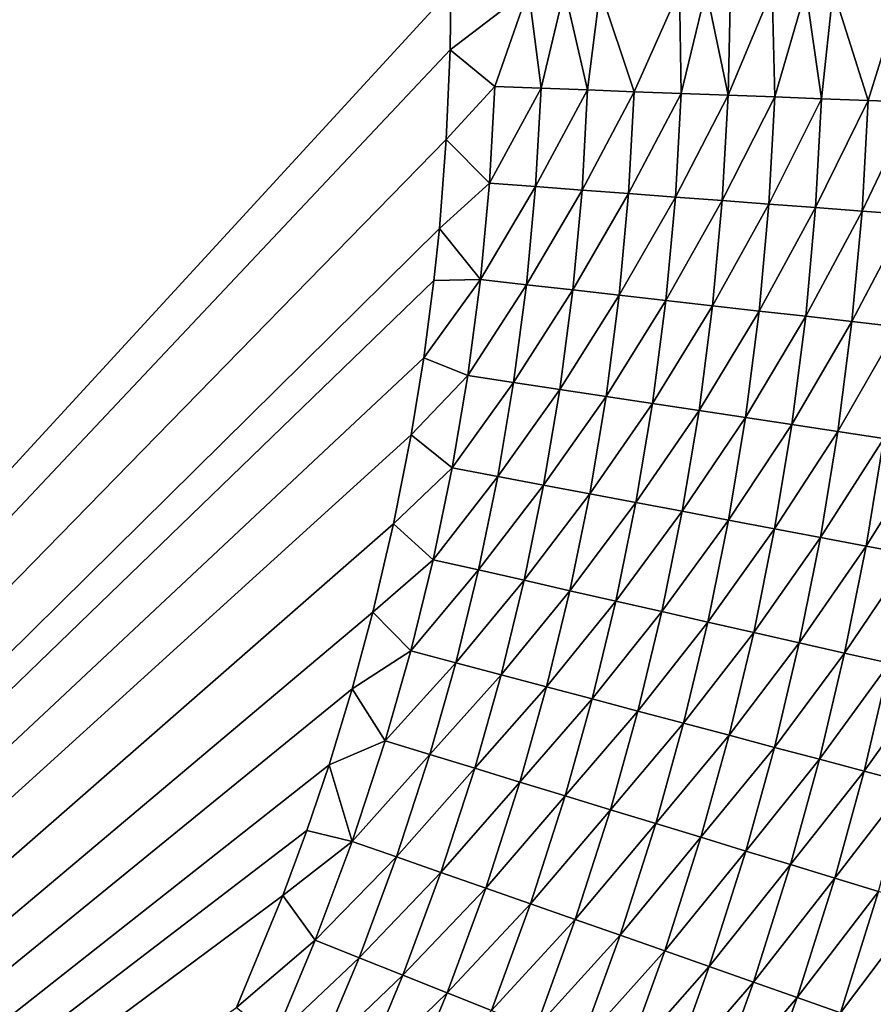
# Model space of a CAD drawing. Extents: x 160 to 309, y 35 to 110.
# Drawn here: x 273 to 278, y 67 to 73 of the extents above; entities that cross this region are included whole.
import ezdxf

# ---------------------------------------------------------------- set-up
doc = ezdxf.new("R2010")
doc.units = 0
doc.layers.add('WANNA', color=254, linetype='CONTINUOUS')

msp = doc.modelspace()

# ---------------------------------------------------------------- linework, layer by layer
at = {"layer": 'WANNA'}
for points in [[(167.6682, 109.5797), (308.5704, 109.5798), (207.1019, 40.4904)], [(308.5704, 109.5798), (308.5704, 40.4904), (207.1019, 40.4904)], [(262.0413, 57.9445, 18), (275.684, 72.7954, 18), (262.0413, 87.6464, 18)], [(275.6797, 72.4339, 18), (275.684, 72.7954, 18), (262.0413, 57.9445, 18)], [(275.9498, 72.212, 18.0045), (276.1536, 72.7954, 18.013), (275.6797, 72.4339, 18)], [(275.684, 72.7954, 18), (275.6797, 72.4339, 18), (276.1536, 72.7954, 18.013)], [(276.2285, 72.2016, 18.0182), (276.1536, 72.7954, 18.013), (275.9498, 72.212, 18.0045)], [(276.3689, 72.7954, 18.0276), (276.1536, 72.7954, 18.013), (276.2285, 72.2016, 18.0182)], [(276.2285, 72.2016, 18.0182), (276.5088, 72.1911, 18.0412), (276.3689, 72.7954, 18.0276)], [(276.585, 72.7954, 18.0479), (276.3689, 72.7954, 18.0276), (276.5088, 72.1911, 18.0412)], [(276.5088, 72.1911, 18.0412), (276.7903, 72.1805, 18.0738), (276.585, 72.7954, 18.0479)], [(277.0625, 72.7954, 18.1125), (276.585, 72.7954, 18.0479), (276.7903, 72.1805, 18.0738)], [(277.0726, 72.1699, 18.1161), (277.0625, 72.7954, 18.1125), (276.7903, 72.1805, 18.0738)], [(277.2234, 72.7954, 18.1406), (277.0625, 72.7954, 18.1125), (277.0726, 72.1699, 18.1161)], [(277.0726, 72.1699, 18.1161), (277.355, 72.1593, 18.1683), (277.2234, 72.7954, 18.1406)], [(277.3695, 72.7954, 18.1688), (277.2234, 72.7954, 18.1406), (277.355, 72.1593, 18.1683)], [(277.621, 72.7954, 18.2237), (277.3695, 72.7954, 18.1688), (277.355, 72.1593, 18.1683)], [(277.6373, 72.1487, 18.2303), (277.621, 72.7954, 18.2237), (277.355, 72.1593, 18.1683)], [(277.8247, 72.7954, 18.274), (277.621, 72.7954, 18.2237), (277.6373, 72.1487, 18.2303)], [(277.9187, 72.1381, 18.3024), (277.8247, 72.7954, 18.274), (277.6373, 72.1487, 18.2303)], [(277.9885, 72.7954, 18.3184), (277.8247, 72.7954, 18.274), (277.9187, 72.1381, 18.3024)], [(277.9187, 72.1381, 18.3024), (278.1988, 72.1276, 18.3844), (277.9885, 72.7954, 18.3184)], [(278.4055, 72.7954, 18.4475), (277.9885, 72.7954, 18.3184), (278.1988, 72.1276, 18.3844)], [(278.4771, 72.1172, 18.4765), (278.4055, 72.7954, 18.4475), (278.1988, 72.1276, 18.3844)], [(275.6573, 71.8933, 18), (275.6797, 72.4339, 18), (262.0413, 57.9445, 18)], [(275.6797, 72.4339, 18), (275.6573, 71.8933, 18), (275.9498, 72.212, 18.0045)], [(275.9171, 71.6294, 18.0045), (275.9498, 72.212, 18.0045), (275.6573, 71.8933, 18)], [(275.9498, 72.212, 18.0045), (275.9171, 71.6294, 18.0045), (276.2285, 72.2016, 18.0182)], [(276.1953, 71.6085, 18.0182), (276.2285, 72.2016, 18.0182), (275.9171, 71.6294, 18.0045)], [(276.2285, 72.2016, 18.0182), (276.1953, 71.6085, 18.0182), (276.5088, 72.1911, 18.0412)], [(276.4752, 71.5875, 18.0413), (276.5088, 72.1911, 18.0412), (276.1953, 71.6085, 18.0182)], [(276.5088, 72.1911, 18.0412), (276.4752, 71.5875, 18.0413), (276.7903, 72.1805, 18.0738)], [(276.7562, 71.5663, 18.0739), (276.7903, 72.1805, 18.0738), (276.4752, 71.5875, 18.0413)], [(276.7903, 72.1805, 18.0738), (276.7562, 71.5663, 18.0739), (277.0726, 72.1699, 18.1161)], [(277.038, 71.5451, 18.1163), (277.0726, 72.1699, 18.1161), (276.7562, 71.5663, 18.0739)], [(277.0726, 72.1699, 18.1161), (277.038, 71.5451, 18.1163), (277.355, 72.1593, 18.1683)], [(277.32, 71.5239, 18.1684), (277.355, 72.1593, 18.1683), (277.038, 71.5451, 18.1163)], [(277.355, 72.1593, 18.1683), (277.32, 71.5239, 18.1684), (277.6373, 72.1487, 18.2303)], [(277.6018, 71.5027, 18.2306), (277.6373, 72.1487, 18.2303), (277.32, 71.5239, 18.1684)], [(277.6373, 72.1487, 18.2303), (277.6018, 71.5027, 18.2306), (277.9187, 72.1381, 18.3024)], [(277.8828, 71.4816, 18.3027), (277.9187, 72.1381, 18.3024), (277.6018, 71.5027, 18.2306)], [(277.9187, 72.1381, 18.3024), (277.8828, 71.4816, 18.3027), (278.1988, 72.1276, 18.3844)], [(278.1625, 71.4606, 18.3848), (278.1988, 72.1276, 18.3844), (277.8828, 71.4816, 18.3027)], [(278.1988, 72.1276, 18.3844), (278.1625, 71.4606, 18.3848), (278.4771, 72.1172, 18.4765)], [(278.4403, 71.4397, 18.4769), (278.4771, 72.1172, 18.4765), (278.1625, 71.4606, 18.3848)], [(275.6159, 71.3552, 18), (275.6573, 71.8933, 18), (262.0413, 57.9445, 18)], [(275.6573, 71.8933, 18), (275.6159, 71.3552, 18), (275.9171, 71.6294, 18.0045)], [(275.8627, 71.0485, 18.0045), (275.9171, 71.6294, 18.0045), (275.6159, 71.3552, 18)], [(275.9171, 71.6294, 18.0045), (275.8627, 71.0485, 18.0045), (276.1953, 71.6085, 18.0182)], [(276.1401, 71.0171, 18.0182), (276.1953, 71.6085, 18.0182), (275.8627, 71.0485, 18.0045)], [(276.1953, 71.6085, 18.0182), (276.1401, 71.0171, 18.0182), (276.4752, 71.5875, 18.0413)], [(276.4192, 70.9855, 18.0413), (276.4752, 71.5875, 18.0413), (276.1401, 71.0171, 18.0182)], [(276.4752, 71.5875, 18.0413), (276.4192, 70.9855, 18.0413), (276.7562, 71.5663, 18.0739)], [(276.6995, 70.9538, 18.074), (276.7562, 71.5663, 18.0739), (276.4192, 70.9855, 18.0413)], [(276.7562, 71.5663, 18.0739), (276.6995, 70.9538, 18.074), (277.038, 71.5451, 18.1163)], [(276.9805, 70.922, 18.1164), (277.038, 71.5451, 18.1163), (276.6995, 70.9538, 18.074)], [(277.038, 71.5451, 18.1163), (276.9805, 70.922, 18.1164), (277.32, 71.5239, 18.1684)], [(277.2618, 70.8902, 18.1687), (277.32, 71.5239, 18.1684), (276.9805, 70.922, 18.1164)], [(277.32, 71.5239, 18.1684), (277.2618, 70.8902, 18.1687), (277.6018, 71.5027, 18.2306)], [(277.5428, 70.8584, 18.231), (277.6018, 71.5027, 18.2306), (277.2618, 70.8902, 18.1687)], [(277.6018, 71.5027, 18.2306), (277.5428, 70.8584, 18.231), (277.8828, 71.4816, 18.3027)], [(277.823, 70.8267, 18.3032), (277.8828, 71.4816, 18.3027), (277.5428, 70.8584, 18.231)], [(277.8828, 71.4816, 18.3027), (277.823, 70.8267, 18.3032), (278.1625, 71.4606, 18.3848)], [(278.1019, 70.7952, 18.3855), (278.1625, 71.4606, 18.3848), (277.823, 70.8267, 18.3032)], [(278.1625, 71.4606, 18.3848), (278.1019, 70.7952, 18.3855), (278.4403, 71.4397, 18.4769)], [(278.379, 70.7638, 18.4777), (278.4403, 71.4397, 18.4769), (278.1019, 70.7952, 18.3855)], [(275.583, 71.0426, 18), (275.6159, 71.3552, 18), (262.0413, 57.9445, 18)], [(275.6159, 71.3552, 18), (275.583, 71.0426, 18), (275.8627, 71.0485, 18.0045)], [(275.5217, 70.5757, 18), (275.583, 71.0426, 18), (262.0413, 57.9445, 18)], [(275.583, 71.0426, 18), (275.5217, 70.5757, 18), (275.8627, 71.0485, 18.0045)], [(275.7865, 70.4699, 18.0045), (275.8627, 71.0485, 18.0045), (275.5217, 70.5757, 18)], [(275.8627, 71.0485, 18.0045), (275.7865, 70.4699, 18.0045), (276.1401, 71.0171, 18.0182)], [(276.0629, 70.4281, 18.0183), (276.1401, 71.0171, 18.0182), (275.7865, 70.4699, 18.0045)], [(276.1401, 71.0171, 18.0182), (276.0629, 70.4281, 18.0183), (276.4192, 70.9855, 18.0413)], [(276.3409, 70.386, 18.0414), (276.4192, 70.9855, 18.0413), (276.0629, 70.4281, 18.0183)], [(276.4192, 70.9855, 18.0413), (276.3409, 70.386, 18.0414), (276.6995, 70.9538, 18.074)], [(276.6201, 70.3437, 18.0742), (276.6995, 70.9538, 18.074), (276.3409, 70.386, 18.0414)], [(276.6995, 70.9538, 18.074), (276.6201, 70.3437, 18.0742), (276.9805, 70.922, 18.1164)], [(276.9001, 70.3013, 18.1167), (276.9805, 70.922, 18.1164), (276.6201, 70.3437, 18.0742)], [(276.9805, 70.922, 18.1164), (276.9001, 70.3013, 18.1167), (277.2618, 70.8902, 18.1687)], [(277.1803, 70.2589, 18.1691), (277.2618, 70.8902, 18.1687), (276.9001, 70.3013, 18.1167)], [(277.2618, 70.8902, 18.1687), (277.1803, 70.2589, 18.1691), (277.5428, 70.8584, 18.231)], [(277.4602, 70.2165, 18.2315), (277.5428, 70.8584, 18.231), (277.1803, 70.2589, 18.1691)], [(277.5428, 70.8584, 18.231), (277.4602, 70.2165, 18.2315), (277.823, 70.8267, 18.3032)], [(277.7393, 70.1743, 18.3039), (277.823, 70.8267, 18.3032), (277.4602, 70.2165, 18.2315)], [(277.823, 70.8267, 18.3032), (277.7393, 70.1743, 18.3039), (278.1019, 70.7952, 18.3855)], [(278.0172, 70.1322, 18.3864), (278.1019, 70.7952, 18.3855), (277.7393, 70.1743, 18.3039)], [(278.1019, 70.7952, 18.3855), (278.0172, 70.1322, 18.3864), (278.379, 70.7638, 18.4777)], [(278.2932, 70.0904, 18.4789), (278.379, 70.7638, 18.4777), (278.0172, 70.1322, 18.3864)], [(275.4462, 70.1118, 18), (275.5217, 70.5757, 18), (262.0413, 57.9445, 18)], [(275.5217, 70.5757, 18), (275.4462, 70.1118, 18), (275.7865, 70.4699, 18.0045)], [(275.6921, 69.9127, 18.0045), (275.7865, 70.4699, 18.0045), (275.4462, 70.1118, 18)], [(275.7865, 70.4699, 18.0045), (275.6921, 69.9127, 18.0045), (276.0629, 70.4281, 18.0183)], [(275.9672, 69.8608, 18.0183), (276.0629, 70.4281, 18.0183), (275.6921, 69.9127, 18.0045)], [(276.0629, 70.4281, 18.0183), (275.9672, 69.8608, 18.0183), (276.3409, 70.386, 18.0414)], [(276.2439, 69.8085, 18.0415), (276.3409, 70.386, 18.0414), (275.9672, 69.8608, 18.0183)], [(276.3409, 70.386, 18.0414), (276.2439, 69.8085, 18.0415), (276.6201, 70.3437, 18.0742)], [(276.5217, 69.756, 18.0744), (276.6201, 70.3437, 18.0742), (276.2439, 69.8085, 18.0415)], [(276.6201, 70.3437, 18.0742), (276.5217, 69.756, 18.0744), (276.9001, 70.3013, 18.1167)], [(276.8004, 69.7034, 18.117), (276.9001, 70.3013, 18.1167), (276.5217, 69.756, 18.0744)], [(276.9001, 70.3013, 18.1167), (276.8004, 69.7034, 18.117), (277.1803, 70.2589, 18.1691)], [(277.0792, 69.6507, 18.1696), (277.1803, 70.2589, 18.1691), (276.8004, 69.7034, 18.117)], [(277.1803, 70.2589, 18.1691), (277.0792, 69.6507, 18.1696), (277.4602, 70.2165, 18.2315)], [(277.3578, 69.5981, 18.2322), (277.4602, 70.2165, 18.2315), (277.0792, 69.6507, 18.1696)], [(277.4602, 70.2165, 18.2315), (277.3578, 69.5981, 18.2322), (277.7393, 70.1743, 18.3039)], [(277.6356, 69.5456, 18.3048), (277.7393, 70.1743, 18.3039), (277.3578, 69.5981, 18.2322)], [(277.7393, 70.1743, 18.3039), (277.6356, 69.5456, 18.3048), (278.0172, 70.1322, 18.3864)], [(275.3401, 69.5745, 18), (275.4462, 70.1118, 18), (262.0413, 57.9445, 18)], [(275.4462, 70.1118, 18), (275.3401, 69.5745, 18), (275.6921, 69.9127, 18.0045)], [(277.9122, 69.4934, 18.3875), (278.0172, 70.1322, 18.3864), (277.6356, 69.5456, 18.3048)], [(278.0172, 70.1322, 18.3864), (277.9122, 69.4934, 18.3875), (278.2932, 70.0904, 18.4789)], [(278.1869, 69.4415, 18.4803), (278.2932, 70.0904, 18.4789), (277.9122, 69.4934, 18.3875)], [(278.2932, 70.0904, 18.4789), (278.1869, 69.4415, 18.4803), (278.5669, 70.049, 18.5814)], [(278.4592, 69.39, 18.5831), (278.5669, 70.049, 18.5814), (278.1869, 69.4415, 18.4803)], [(275.5775, 69.3593, 18.0046), (275.6921, 69.9127, 18.0045), (275.3401, 69.5745, 18)], [(275.6921, 69.9127, 18.0045), (275.5775, 69.3593, 18.0046), (275.9672, 69.8608, 18.0183)], [(275.851, 69.2972, 18.0184), (275.9672, 69.8608, 18.0183), (275.5775, 69.3593, 18.0046)], [(275.9672, 69.8608, 18.0183), (275.851, 69.2972, 18.0184), (276.2439, 69.8085, 18.0415)], [(276.1261, 69.2348, 18.0417), (276.2439, 69.8085, 18.0415), (275.851, 69.2972, 18.0184)], [(276.2439, 69.8085, 18.0415), (276.1261, 69.2348, 18.0417), (276.5217, 69.756, 18.0744)], [(276.4023, 69.1721, 18.0747), (276.5217, 69.756, 18.0744), (276.1261, 69.2348, 18.0417)], [(276.5217, 69.756, 18.0744), (276.4023, 69.1721, 18.0747), (276.8004, 69.7034, 18.117)], [(276.6793, 69.1092, 18.1174), (276.8004, 69.7034, 18.117), (276.4023, 69.1721, 18.0747)], [(276.8004, 69.7034, 18.117), (276.6793, 69.1092, 18.1174), (277.0792, 69.6507, 18.1696)], [(276.9565, 69.0463, 18.1702), (277.0792, 69.6507, 18.1696), (276.6793, 69.1092, 18.1174)], [(277.0792, 69.6507, 18.1696), (276.9565, 69.0463, 18.1702), (277.3578, 69.5981, 18.2322)], [(275.215, 69.042, 18), (275.3401, 69.5745, 18), (262.0413, 57.9445, 18)], [(275.3401, 69.5745, 18), (275.215, 69.042, 18), (275.5775, 69.3593, 18.0046)], [(277.2335, 68.9834, 18.233), (277.3578, 69.5981, 18.2322), (276.9565, 69.0463, 18.1702)], [(277.3578, 69.5981, 18.2322), (277.2335, 68.9834, 18.233), (277.6356, 69.5456, 18.3048)], [(277.5097, 68.9207, 18.3058), (277.6356, 69.5456, 18.3048), (277.2335, 68.9834, 18.233)], [(277.6356, 69.5456, 18.3048), (277.5097, 68.9207, 18.3058), (277.9122, 69.4934, 18.3875)], [(277.7846, 68.8583, 18.3889), (277.9122, 69.4934, 18.3875), (277.5097, 68.9207, 18.3058)], [(277.9122, 69.4934, 18.3875), (277.7846, 68.8583, 18.3889), (278.1869, 69.4415, 18.4803)], [(278.0577, 68.7964, 18.482), (278.1869, 69.4415, 18.4803), (277.7846, 68.8583, 18.3889)], [(278.1869, 69.4415, 18.4803), (278.0577, 68.7964, 18.482), (278.4592, 69.39, 18.5831)], [(275.4429, 68.8103, 18.0046), (275.5775, 69.3593, 18.0046), (275.215, 69.042, 18)], [(275.5775, 69.3593, 18.0046), (275.4429, 68.8103, 18.0046), (275.851, 69.2972, 18.0184)], [(278.3285, 68.7349, 18.5851), (278.4592, 69.39, 18.5831), (278.0577, 68.7964, 18.482)], [(275.7145, 68.7382, 18.0185), (275.851, 69.2972, 18.0184), (275.4429, 68.8103, 18.0046)], [(275.851, 69.2972, 18.0184), (275.7145, 68.7382, 18.0185), (276.1261, 69.2348, 18.0417)], [(275.9876, 68.6656, 18.0418), (276.1261, 69.2348, 18.0417), (275.7145, 68.7382, 18.0185)], [(276.1261, 69.2348, 18.0417), (275.9876, 68.6656, 18.0418), (276.4023, 69.1721, 18.0747)], [(276.262, 68.5927, 18.075), (276.4023, 69.1721, 18.0747), (275.9876, 68.6656, 18.0418)], [(276.4023, 69.1721, 18.0747), (276.262, 68.5927, 18.075), (276.6793, 69.1092, 18.1174)], [(276.5371, 68.5196, 18.1179), (276.6793, 69.1092, 18.1174), (276.262, 68.5927, 18.075)], [(276.6793, 69.1092, 18.1174), (276.5371, 68.5196, 18.1179), (276.9565, 69.0463, 18.1702)], [(275.0899, 68.5805, 18), (275.215, 69.042, 18), (262.0413, 57.9445, 18)], [(275.215, 69.042, 18), (275.0899, 68.5805, 18), (275.4429, 68.8103, 18.0046)], [(276.8124, 68.4464, 18.1709), (276.9565, 69.0463, 18.1702), (276.5371, 68.5196, 18.1179)], [(276.9565, 69.0463, 18.1702), (276.8124, 68.4464, 18.1709), (277.2335, 68.9834, 18.233)], [(277.0874, 68.3734, 18.2339), (277.2335, 68.9834, 18.233), (276.8124, 68.4464, 18.1709)], [(277.2335, 68.9834, 18.233), (277.0874, 68.3734, 18.2339), (277.5097, 68.9207, 18.3058)], [(277.3617, 68.3005, 18.3071), (277.5097, 68.9207, 18.3058), (277.0874, 68.3734, 18.2339)], [(277.5097, 68.9207, 18.3058), (277.3617, 68.3005, 18.3071), (277.7846, 68.8583, 18.3889)], [(277.6347, 68.2279, 18.3905), (277.7846, 68.8583, 18.3889), (277.3617, 68.3005, 18.3071)], [(277.7846, 68.8583, 18.3889), (277.6347, 68.2279, 18.3905), (278.0577, 68.7964, 18.482)], [(275.2884, 68.2666, 18.0046), (275.4429, 68.8103, 18.0046), (275.0899, 68.5805, 18)], [(275.4429, 68.8103, 18.0046), (275.2884, 68.2666, 18.0046), (275.7145, 68.7382, 18.0185)], [(277.9059, 68.1559, 18.484), (278.0577, 68.7964, 18.482), (277.6347, 68.2279, 18.3905)], [(278.0577, 68.7964, 18.482), (277.9059, 68.1559, 18.484), (278.3285, 68.7349, 18.5851)], [(275.5577, 68.1844, 18.0185), (275.7145, 68.7382, 18.0185), (275.2884, 68.2666, 18.0046)], [(275.7145, 68.7382, 18.0185), (275.5577, 68.1844, 18.0185), (275.9876, 68.6656, 18.0418)], [(278.1748, 68.0844, 18.5876), (278.3285, 68.7349, 18.5851), (277.9059, 68.1559, 18.484)], [(278.3285, 68.7349, 18.5851), (278.1748, 68.0844, 18.5876), (278.5964, 68.6741, 18.6983)], [(275.8287, 68.1017, 18.042), (275.9876, 68.6656, 18.0418), (275.5577, 68.1844, 18.0185)], [(275.9876, 68.6656, 18.0418), (275.8287, 68.1017, 18.042), (276.262, 68.5927, 18.075)], [(278.4408, 68.0137, 18.7012), (278.5964, 68.6741, 18.6983), (278.1748, 68.0844, 18.5876)], [(274.9505, 68.1234, 18), (275.0899, 68.5805, 18), (262.0413, 57.9445, 18)], [(275.0899, 68.5805, 18), (274.9505, 68.1234, 18), (275.2884, 68.2666, 18.0046)], [(276.1008, 68.0186, 18.0753), (276.262, 68.5927, 18.075), (275.8287, 68.1017, 18.042)], [(276.262, 68.5927, 18.075), (276.1008, 68.0186, 18.0753), (276.5371, 68.5196, 18.1179)], [(276.3737, 67.9353, 18.1185), (276.5371, 68.5196, 18.1179), (276.1008, 68.0186, 18.0753)], [(276.5371, 68.5196, 18.1179), (276.3737, 67.9353, 18.1185), (276.8124, 68.4464, 18.1709)], [(276.6468, 67.8519, 18.1717), (276.8124, 68.4464, 18.1709), (276.3737, 67.9353, 18.1185)], [(276.8124, 68.4464, 18.1709), (276.6468, 67.8519, 18.1717), (277.0874, 68.3734, 18.2339)], [(276.9196, 67.7686, 18.235), (277.0874, 68.3734, 18.2339), (276.6468, 67.8519, 18.1717)], [(277.0874, 68.3734, 18.2339), (276.9196, 67.7686, 18.235), (277.3617, 68.3005, 18.3071)], [(275.2884, 68.2666, 18.0046), (274.9505, 68.1234, 18), (275.0907, 67.6612, 18.0046)], [(275.2884, 68.2666, 18.0046), (275.0907, 67.6612, 18.0046), (275.5577, 68.1844, 18.0185)], [(277.1917, 67.6855, 18.3086), (277.3617, 68.3005, 18.3071), (276.9196, 67.7686, 18.235)], [(277.3617, 68.3005, 18.3071), (277.1917, 67.6855, 18.3086), (277.6347, 68.2279, 18.3905)], [(277.4625, 67.6029, 18.3923), (277.6347, 68.2279, 18.3905), (277.1917, 67.6855, 18.3086)], [(277.6347, 68.2279, 18.3905), (277.4625, 67.6029, 18.3923), (277.9059, 68.1559, 18.484)], [(275.3572, 67.5677, 18.0186), (275.5577, 68.1844, 18.0185), (275.0907, 67.6612, 18.0046)], [(275.5577, 68.1844, 18.0185), (275.3572, 67.5677, 18.0186), (275.8287, 68.1017, 18.042)], [(277.7315, 67.5208, 18.4863), (277.9059, 68.1559, 18.484), (277.4625, 67.6029, 18.3923)], [(277.9059, 68.1559, 18.484), (277.7315, 67.5208, 18.4863), (278.1748, 68.0844, 18.5876)], [(274.8168, 67.7275, 18), (274.9505, 68.1234, 18), (262.0413, 57.9445, 18)], [(274.9505, 68.1234, 18), (274.8168, 67.7275, 18), (275.0907, 67.6612, 18.0046)], [(275.6253, 67.4735, 18.0423), (275.8287, 68.1017, 18.042), (275.3572, 67.5677, 18.0186)], [(275.8287, 68.1017, 18.042), (275.6253, 67.4735, 18.0423), (276.1008, 68.0186, 18.0753)], [(277.9982, 67.4393, 18.5904), (278.1748, 68.0844, 18.5876), (277.7315, 67.5208, 18.4863)], [(278.1748, 68.0844, 18.5876), (277.9982, 67.4393, 18.5904), (278.4408, 68.0137, 18.7012)], [(275.8946, 67.379, 18.0758), (276.1008, 68.0186, 18.0753), (275.6253, 67.4735, 18.0423)], [(276.1008, 68.0186, 18.0753), (275.8946, 67.379, 18.0758), (276.3737, 67.9353, 18.1185)], [(278.262, 67.3588, 18.7046), (278.4408, 68.0137, 18.7012), (277.9982, 67.4393, 18.5904)], [(276.1646, 67.2842, 18.1192), (276.3737, 67.9353, 18.1185), (275.8946, 67.379, 18.0758)], [(276.3737, 67.9353, 18.1185), (276.1646, 67.2842, 18.1192), (276.6468, 67.8519, 18.1717)], [(276.4348, 67.1894, 18.1727), (276.6468, 67.8519, 18.1717), (276.1646, 67.2842, 18.1192)], [(276.6468, 67.8519, 18.1717), (276.4348, 67.1894, 18.1727), (276.9196, 67.7686, 18.235)], [(276.7048, 67.0946, 18.2365), (276.9196, 67.7686, 18.235), (276.4348, 67.1894, 18.1727)], [(276.9196, 67.7686, 18.235), (276.7048, 67.0946, 18.2365), (277.1917, 67.6855, 18.3086)], [(274.6723, 67.3355, 18), (274.8168, 67.7275, 18), (262.0413, 57.9445, 18)], [(274.8168, 67.7275, 18), (274.6723, 67.3355, 18), (275.0907, 67.6612, 18.0046)], [(276.974, 67.0001, 18.3105), (277.1917, 67.6855, 18.3086), (276.7048, 67.0946, 18.2365)], [(277.1917, 67.6855, 18.3086), (276.974, 67.0001, 18.3105), (277.4625, 67.6029, 18.3923)], [(274.8681, 67.0644, 18.0047), (275.0907, 67.6612, 18.0046), (274.6723, 67.3355, 18)], [(275.0907, 67.6612, 18.0046), (274.8681, 67.0644, 18.0047), (275.3572, 67.5677, 18.0186)], [(275.1314, 66.9596, 18.0188), (275.3572, 67.5677, 18.0186), (274.8681, 67.0644, 18.0047)], [(275.3572, 67.5677, 18.0186), (275.1314, 66.9596, 18.0188), (275.6253, 67.4735, 18.0423)], [(277.242, 66.906, 18.3948), (277.4625, 67.6029, 18.3923), (276.974, 67.0001, 18.3105)], [(277.4625, 67.6029, 18.3923), (277.242, 66.906, 18.3948), (277.7315, 67.5208, 18.4863)], [(277.5081, 66.8126, 18.4893), (277.7315, 67.5208, 18.4863), (277.242, 66.906, 18.3948)], [(277.7315, 67.5208, 18.4863), (277.5081, 66.8126, 18.4893), (277.9982, 67.4393, 18.5904)], [(275.3963, 66.8541, 18.0426), (275.6253, 67.4735, 18.0423), (275.1314, 66.9596, 18.0188)], [(275.6253, 67.4735, 18.0423), (275.3963, 66.8541, 18.0426), (275.8946, 67.379, 18.0758)], [(277.772, 66.7199, 18.5941), (277.9982, 67.4393, 18.5904), (277.5081, 66.8126, 18.4893)], [(277.9982, 67.4393, 18.5904), (277.772, 66.7199, 18.5941), (278.262, 67.3588, 18.7046)], [(275.6623, 66.7481, 18.0763), (275.8946, 67.379, 18.0758), (275.3963, 66.8541, 18.0426)], [(275.8946, 67.379, 18.0758), (275.6623, 66.7481, 18.0763), (276.1646, 67.2842, 18.1192)], [(274.3935, 66.6597, 18), (274.6723, 67.3355, 18), (262.0413, 57.9445, 18)], [(274.6723, 67.3355, 18), (274.3935, 66.6597, 18), (274.8681, 67.0644, 18.0047)], [(278.033, 66.6283, 18.709), (278.262, 67.3588, 18.7046), (277.772, 66.7199, 18.5941)], [(278.262, 67.3588, 18.7046), (278.033, 66.6283, 18.709), (278.5225, 67.2793, 18.8288)], [(275.9291, 66.6419, 18.12), (276.1646, 67.2842, 18.1192), (275.6623, 66.7481, 18.0763)], [(276.1646, 67.2842, 18.1192), (275.9291, 66.6419, 18.12), (276.4348, 67.1894, 18.1727)], [(278.2906, 66.5379, 18.8339), (278.5225, 67.2793, 18.8288), (278.033, 66.6283, 18.709)], [(276.1961, 66.5355, 18.1739), (276.4348, 67.1894, 18.1727), (275.9291, 66.6419, 18.12)], [(276.4348, 67.1894, 18.1727), (276.1961, 66.5355, 18.1739), (276.7048, 67.0946, 18.2365)], [(276.4628, 66.4293, 18.2381), (276.7048, 67.0946, 18.2365), (276.1961, 66.5355, 18.1739)], [(276.7048, 67.0946, 18.2365), (276.4628, 66.4293, 18.2381), (276.974, 67.0001, 18.3105)], [(274.6212, 66.4772, 18.0047), (274.8681, 67.0644, 18.0047), (274.3935, 66.6597, 18)], [(274.8681, 67.0644, 18.0047), (274.6212, 66.4772, 18.0047), (275.1314, 66.9596, 18.0188)], [(274.8808, 66.3611, 18.0189), (275.1314, 66.9596, 18.0188), (274.6212, 66.4772, 18.0047)], [(275.1314, 66.9596, 18.0188), (274.8808, 66.3611, 18.0189), (275.3963, 66.8541, 18.0426)], [(276.7288, 66.3234, 18.3126), (276.974, 67.0001, 18.3105), (276.4628, 66.4293, 18.2381)], [(276.974, 67.0001, 18.3105), (276.7288, 66.3234, 18.3126), (277.242, 66.906, 18.3948)], [(276.9935, 66.218, 18.3975), (277.242, 66.906, 18.3948), (276.7288, 66.3234, 18.3126)], [(277.242, 66.906, 18.3948), (276.9935, 66.218, 18.3975), (277.5081, 66.8126, 18.4893)], [(275.1421, 66.2443, 18.0429), (275.3963, 66.8541, 18.0426), (274.8808, 66.3611, 18.0189)], [(275.3963, 66.8541, 18.0426), (275.1421, 66.2443, 18.0429), (275.6623, 66.7481, 18.0763)], [(277.2565, 66.1133, 18.4927), (277.5081, 66.8126, 18.4893), (276.9935, 66.218, 18.3975)], [(277.5081, 66.8126, 18.4893), (277.2565, 66.1133, 18.4927), (277.772, 66.7199, 18.5941)], [(275.4045, 66.127, 18.0768), (275.6623, 66.7481, 18.0763), (275.1421, 66.2443, 18.0429)], [(275.6623, 66.7481, 18.0763), (275.4045, 66.127, 18.0768), (275.9291, 66.6419, 18.12)], [(277.5171, 66.0095, 18.5983), (277.772, 66.7199, 18.5941), (277.2565, 66.1133, 18.4927)], [(277.772, 66.7199, 18.5941), (277.5171, 66.0095, 18.5983), (278.033, 66.6283, 18.709)]]:
    msp.add_3dface(points, dxfattribs=at)

doc.saveas('drawing.dxf')
